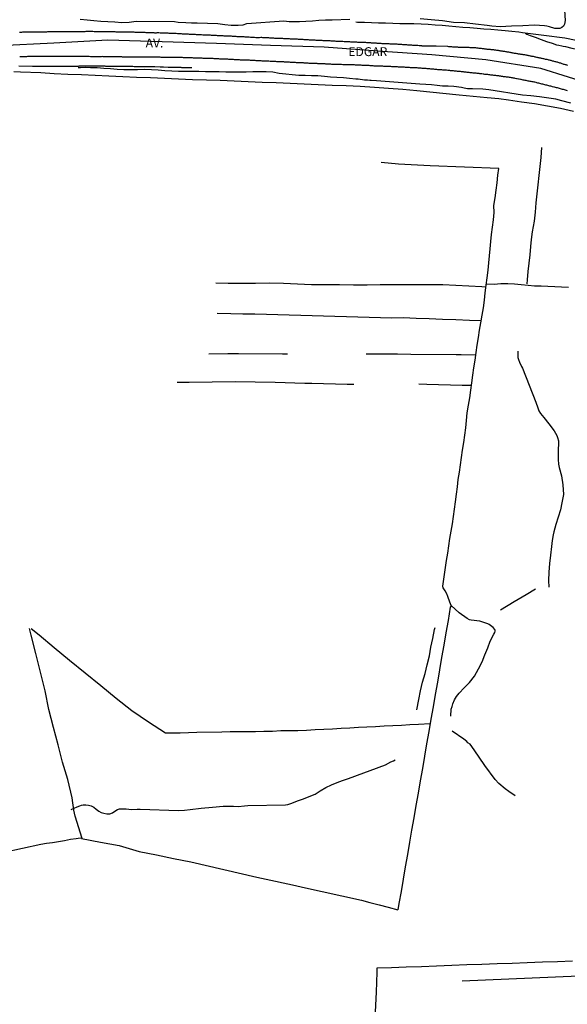
# Model space of a CAD drawing. Units: millimetres. Extents: x 183140 to 185552, y 1660425 to 1663200.
# Drawn here: x 184119 to 184273, y 1662304 to 1662581 of the extents above; entities that cross this region are included whole.
import ezdxf
from ezdxf.enums import TextEntityAlignment as Align

# ---------------------------------------------------------------- set-up
doc = ezdxf.new("R2010")
doc.units = ezdxf.units.MM
for name, color, linetype in [('V-EIXO_DE_LOGRADOURO', 3, 'Continuous'), ('V-LAGOA', 5, 'Continuous'), ('V-LOTE', 1, 'Continuous'), ('V-NOME_DOS_LOGRADOUROS', 7, 'Continuous'), ('V-QUADRA', 2, 'Continuous'), ('V-TESTADA', 5, 'Continuous'), ('V-VALETA', 6, 'Continuous')]:
    doc.layers.add(name, color=color, linetype=linetype)

msp = doc.modelspace()

# ---------------------------------------------------------------- linework, layer by layer
at = {"layer": 'V-EIXO_DE_LOGRADOURO'}
msp.add_lwpolyline([(184281.24, 1662561.95), (184265.65, 1662566.84), (184250.3, 1662569.28), (184235.07, 1662570.62), (184219.97, 1662571.72), (184204.87, 1662572.82), (184189.89, 1662573.31), (184174.66, 1662573.8), (184159.43, 1662574.29), (184144.2, 1662574.78), (184129.1, 1662573.92), (184113.75, 1662573.19)], dxfattribs=at)
at = {"layer": 'V-LAGOA'}
msp.add_lwpolyline([(184272.23, 1662584.69), (184272.47, 1662580.26), (184272.34, 1662579.23), (184272, 1662578.74), (184271.54, 1662578.29), (184271.05, 1662578.06), (184270.28, 1662578.06), (184269.57, 1662578.06), (184268.15, 1662578.49), (184267.38, 1662578.69), (184266.67, 1662578.77), (184266.67, 1662578.77), (184263.88, 1662578.94), (184260.66, 1662578.8), (184257.44, 1662578.66), (184254.28, 1662578.52), (184251.95, 1662578.69), (184250.6, 1662578.92), (184247.38, 1662579.23), (184244.3, 1662579.6), (184241.2, 1662579.74), (184238.12, 1662580.17), (184234.96, 1662580.46), (184231.8, 1662580.75)], dxfattribs=at)
at = {"layer": 'V-LOTE'}
for points in [[(184287.4, 1662572.27), (184272.44, 1662575.31), (184266.54, 1662576.11), (184260.53, 1662576.87), (184259.52, 1662577), (184257.59, 1662577.23), (184255.64, 1662577.41), (184253.66, 1662577.56), (184251.7, 1662577.73), (184249.74, 1662577.9), (184247.78, 1662578.07), (184245.8, 1662578.22), (184243.82, 1662578.34), (184241.87, 1662578.51), (184239.92, 1662578.68), (184237.97, 1662578.85), (184236.01, 1662578.97), (184234.05, 1662579.12), (184232.07, 1662579.23), (184230.09, 1662579.32), (184228.11, 1662579.38), (184226.1, 1662579.37), (184224.12, 1662579.45), (184222.14, 1662579.51), (184220.16, 1662579.57), (184218.18, 1662579.63), (184216.2, 1662579.68), (184214.22, 1662579.76), (184213.76, 1662579.79)], [(184117.81, 1662565.94), (184119.7, 1662565.88), (184125.38, 1662565.7), (184129.17, 1662565.46), (184132.96, 1662565.28), (184136.81, 1662565.1), (184140.66, 1662564.92), (184144.51, 1662564.74), (184148.39, 1662564.62), (184152.3, 1662564.44), (184156.21, 1662564.26), (184160.12, 1662564.08), (184164.03, 1662563.9), (184167.94, 1662563.72), (184171.85, 1662563.63), (184175.76, 1662563.51), (184179.67, 1662563.36), (184183.58, 1662563.18), (184187.49, 1662563), (184191.4, 1662562.88), (184195.34, 1662562.7), (184199.28, 1662562.52), (184203.22, 1662562.34), (184207.16, 1662562.16), (184211.1, 1662562.04), (184215.04, 1662561.86), (184219.01, 1662561.59), (184222.98, 1662561.32), (184226.95, 1662561.02), (184230.92, 1662560.66), (184242.77, 1662559.49), (184250.65, 1662558.71), (184253.93, 1662558.41), (184256.64, 1662558.05), (184260.28, 1662557.51), (184263.92, 1662556.97), (184267.56, 1662556.37), (184271.2, 1662555.68), (184274.81, 1662554.84)], [(184240.59, 1662416.25), (184240.27, 1662415.8), (184239.65, 1662412.03), (184239.05, 1662408.61), (184238.45, 1662405.14), (184237.85, 1662401.68), (184237.25, 1662398.22), (184236.65, 1662394.76), (184236.05, 1662391.3), (184235.45, 1662387.84), (184234.85, 1662384.38), (184234.25, 1662380.92), (184233.65, 1662377.46), (184233.05, 1662374), (184232.45, 1662370.54), (184231.85, 1662367.08), (184231.25, 1662363.62), (184230.63, 1662360.18), (184230.01, 1662356.74), (184229.42, 1662353.3), (184228.83, 1662349.86), (184228.24, 1662346.42), (184227.65, 1662342.98), (184227.06, 1662339.54), (184226.46, 1662336.1), (184225.86, 1662332.66)], [(184234.63, 1662383.11), (184231.39, 1662382.92), (184228.97, 1662382.79), (184226.57, 1662382.66), (184224.17, 1662382.53), (184221.75, 1662382.4), (184219.33, 1662382.27), (184216.91, 1662382.14), (184214.49, 1662382.01), (184212.07, 1662381.88), (184209.65, 1662381.75), (184207.23, 1662381.62), (184204.81, 1662381.49), (184202.39, 1662381.36), (184199.97, 1662381.23), (184197.55, 1662381.1), (184195.15, 1662381.1), (184192.75, 1662381.08), (184190.37, 1662380.97), (184187.99, 1662380.9), (184185.63, 1662380.88), (184183.27, 1662380.86), (184180.91, 1662380.84), (184178.55, 1662380.82), (184176.17, 1662380.77), (184169.14, 1662380.61), (184164.49, 1662380.5), (184160.42, 1662380.46), (184155.62, 1662383.52), (184150.9, 1662386.69), (184146.58, 1662390.23), (184142.22, 1662393.77), (184137.83, 1662397.31), (184133.44, 1662400.85), (184129.19, 1662404.39), (184124.94, 1662407.93), (184122.75, 1662409.69), (184122.71, 1662409.73)], [(184225.86, 1662332.66), (184225.56, 1662330.93)], [(184219.3, 1662302.31), (184219.6, 1662307.87), (184219.75, 1662313.43), (184219.81, 1662314.66), (184223.75, 1662314.78), (184227.93, 1662314.96), (184232.2, 1662315.08), (184236.44, 1662315.26), (184240.68, 1662315.44), (184244.92, 1662315.56), (184249.16, 1662315.71), (184253.4, 1662315.86), (184257.64, 1662316.01), (184261.88, 1662316.16), (184266.12, 1662316.31), (184270.36, 1662316.46), (184274.6, 1662316.61)]]:
    msp.add_lwpolyline(points, dxfattribs=at)
at = {"layer": 'V-QUADRA'}
for points in [[(184273.28, 1662567.71), (184273.02, 1662567.76), (184273.02, 1662567.76), (184272.81, 1662567.84), (184272.59, 1662567.89), (184272.34, 1662567.95), (184272.12, 1662567.99), (184271.91, 1662568.08), (184271.69, 1662568.14), (184271.48, 1662568.23), (184271.27, 1662568.29), (184271.05, 1662568.36), (184270.84, 1662568.4), (184270.58, 1662568.48), (184270.37, 1662568.57), (184270.16, 1662568.61), (184269.9, 1662568.7), (184269.69, 1662568.74), (184269.47, 1662568.81), (184269.22, 1662568.87), (184269, 1662568.93), (184268.79, 1662569), (184268.57, 1662569.04), (184268.36, 1662569.08), (184268.15, 1662569.13), (184267.93, 1662569.21), (184267.72, 1662569.25), (184267.46, 1662569.34), (184267.25, 1662569.38), (184267.04, 1662569.38), (184266.78, 1662569.45), (184266.57, 1662569.51), (184266.35, 1662569.55), (184266.1, 1662569.6), (184265.88, 1662569.64), (184265.67, 1662569.68), (184265.45, 1662569.77), (184265.24, 1662569.79), (184264.98, 1662569.85), (184264.77, 1662569.89), (184264.56, 1662569.94), (184264.3, 1662569.98), (184264.09, 1662570.02), (184263.87, 1662570.07), (184263.62, 1662570.15), (184263.4, 1662570.19), (184263.19, 1662570.22), (184262.97, 1662570.28), (184262.76, 1662570.32), (184262.55, 1662570.36), (184262.33, 1662570.41), (184262.12, 1662570.43), (184261.86, 1662570.49), (184261.65, 1662570.54), (184261.44, 1662570.56), (184261.18, 1662570.62), (184260.97, 1662570.64), (184260.75, 1662570.69), (184260.5, 1662570.75), (184260.28, 1662570.75), (184260.07, 1662570.79), (184259.85, 1662570.81), (184259.64, 1662570.83), (184259.43, 1662570.88), (184259.21, 1662570.92), (184259, 1662570.96), (184258.74, 1662571.01), (184258.53, 1662571.03), (184258.32, 1662571.07), (184258.06, 1662571.11), (184257.85, 1662571.16), (184257.63, 1662571.22), (184257.38, 1662571.26), (184257.16, 1662571.31), (184256.95, 1662571.35), (184256.73, 1662571.37), (184256.52, 1662571.39), (184256.26, 1662571.43), (184256.05, 1662571.5), (184255.84, 1662571.52), (184255.58, 1662571.56), (184255.37, 1662571.6), (184255.15, 1662571.63), (184254.9, 1662571.67), (184254.68, 1662571.69), (184254.47, 1662571.73), (184254.25, 1662571.78), (184254.04, 1662571.82), (184253.78, 1662571.84), (184253.57, 1662571.86), (184253.36, 1662571.9), (184253.1, 1662571.95), (184252.89, 1662571.97), (184252.67, 1662571.99), (184252.46, 1662572.03), (184252.25, 1662572.05), (184252.03, 1662572.03), (184251.78, 1662572.07), (184251.56, 1662572.12), (184251.35, 1662572.12), (184251.13, 1662572.16), (184250.92, 1662572.2), (184250.66, 1662572.2), (184250.66, 1662572.2), (184250.45, 1662572.25), (184250.24, 1662572.29), (184249.98, 1662572.29), (184249.77, 1662572.33), (184249.55, 1662572.35), (184249.3, 1662572.37), (184249.08, 1662572.42), (184248.83, 1662572.46), (184248.61, 1662572.46), (184248.4, 1662572.48), (184248.14, 1662572.5), (184247.93, 1662572.54), (184247.71, 1662572.54), (184247.46, 1662572.59), (184247.2, 1662572.61), (184246.95, 1662572.61), (184246.73, 1662572.61), (184246.52, 1662572.61), (184246.26, 1662572.63), (184246.05, 1662572.63), (184245.83, 1662572.65), (184245.62, 1662572.67), (184245.41, 1662572.67), (184245.19, 1662572.67), (184244.94, 1662572.7), (184244.68, 1662572.72), (184244.42, 1662572.72), (184244.21, 1662572.74), (184243.95, 1662572.76), (184243.74, 1662572.76), (184243.53, 1662572.74), (184243.27, 1662572.76), (184243.06, 1662572.76), (184242.84, 1662572.76), (184242.63, 1662572.76), (184242.41, 1662572.8), (184242.16, 1662572.8), (184241.9, 1662572.8), (184241.69, 1662572.8), (184241.43, 1662572.84), (184241.22, 1662572.84), (184241, 1662572.84), (184240.75, 1662572.89), (184240.53, 1662572.89), (184240.32, 1662572.89), (184240.11, 1662572.89), (184239.89, 1662572.91), (184239.64, 1662572.96), (184236.29, 1662573.1), (184232.43, 1662573.13), (184232.33, 1662573.14), (184232.07, 1662573.17), (184231.77, 1662573.19), (184231.51, 1662573.19), (184231.21, 1662573.23), (184230.92, 1662573.25), (184230.66, 1662573.27), (184230.36, 1662573.29), (184230.06, 1662573.31), (184229.8, 1662573.31), (184229.51, 1662573.36), (184229.21, 1662573.36), (184228.91, 1662573.4), (184228.61, 1662573.4), (184228.35, 1662573.4), (184228.09, 1662573.44), (184227.8, 1662573.44), (184227.54, 1662573.46), (184227.24, 1662573.49), (184226.98, 1662573.49), (184226.73, 1662573.53), (184226.47, 1662573.53), (184226.17, 1662573.55), (184225.91, 1662573.57), (184225.66, 1662573.57), (184225.36, 1662573.61), (184225.1, 1662573.61), (184224.85, 1662573.64), (184224.55, 1662573.64), (184224.25, 1662573.61), (184223.99, 1662573.61), (184223.73, 1662573.66), (184223.44, 1662573.66), (184223.14, 1662573.7), (184222.84, 1662573.7), (184222.58, 1662573.7), (184222.32, 1662573.74), (184222.07, 1662573.74), (184221.77, 1662573.74), (184221.47, 1662573.78), (184221.17, 1662573.78), (184220.91, 1662573.81), (184220.66, 1662573.83), (184220.36, 1662573.85), (184220.1, 1662573.87), (184219.8, 1662573.87), (184219.55, 1662573.89), (184219.29, 1662573.91), (184219.03, 1662573.91), (184218.78, 1662573.91), (184218.78, 1662573.91), (184218.48, 1662573.96), (184218.22, 1662573.96), (184217.96, 1662574), (184217.71, 1662574), (184217.45, 1662574.04), (184217.15, 1662574.04), (184216.85, 1662574.04), (184216.55, 1662574.08), (184216.3, 1662574.08), (184216, 1662574.1), (184215.74, 1662574.13), (184215.44, 1662574.15), (184215.14, 1662574.15), (184214.89, 1662574.13), (184214.63, 1662574.13), (184214.33, 1662574.15), (184214.07, 1662574.17), (184213.77, 1662574.17), (184213.48, 1662574.21), (184213.22, 1662574.21), (184212.92, 1662574.25), (184212.62, 1662574.25), (184212.36, 1662574.25), (184212.11, 1662574.28), (184211.85, 1662574.3), (184211.55, 1662574.3), (184211.3, 1662574.3), (184211, 1662574.34), (184210.74, 1662574.34), (184210.48, 1662574.34), (184210.18, 1662574.38), (184209.89, 1662574.38), (184209.59, 1662574.43), (184209.33, 1662574.43), (184209.07, 1662574.43), (184208.82, 1662574.43), (184208.52, 1662574.43), (184208.26, 1662574.43), (184208, 1662574.47), (184207.75, 1662574.47), (184207.45, 1662574.47), (184207.19, 1662574.51), (184206.89, 1662574.51), (184206.59, 1662574.55), (184206.34, 1662574.55), (184206.04, 1662574.57), (184205.93, 1662574.6), (184205.74, 1662574.6), (184205.44, 1662574.57), (184205.14, 1662574.6), (184204.84, 1662574.6), (184204.58, 1662574.62), (184204.33, 1662574.64), (184204.07, 1662574.64), (184203.77, 1662574.64), (184203.47, 1662574.68), (184203.22, 1662574.68), (184202.92, 1662574.7), (184202.66, 1662574.72), (184202.36, 1662574.75), (184202.11, 1662574.75), (184201.85, 1662574.77), (184201.59, 1662574.77), (184201.34, 1662574.77), (184201.04, 1662574.81), (184200.78, 1662574.81), (184200.48, 1662574.83), (184200.22, 1662574.85), (184199.93, 1662574.88), (184199.63, 1662574.9), (184199.33, 1662574.9), (184199.03, 1662574.94), (184198.73, 1662574.94), (184198.47, 1662574.94), (184198.22, 1662574.96), (184197.92, 1662574.98), (184197.66, 1662575), (184197.4, 1662575.02), (184197.15, 1662575.02), (184196.89, 1662575.07), (184196.59, 1662575.07), (184196.33, 1662575.07), (184196.04, 1662575.07), (184195.78, 1662575.07), (184195.48, 1662575.09), (184195.18, 1662575.11), (184194.88, 1662575.11), (184194.62, 1662575.11), (184194.37, 1662575.15), (184194.11, 1662575.15), (184193.86, 1662575.15), (184193.56, 1662575.18), (184193.3, 1662575.2), (184193, 1662575.2), (184192.7, 1662575.24), (184192.4, 1662575.24), (184192.15, 1662575.24), (184191.89, 1662575.28), (184191.59, 1662575.28), (184191.29, 1662575.28), (184191.29, 1662575.28), (184191.03, 1662575.28), (184190.74, 1662575.32), (184190.44, 1662575.32), (184190.18, 1662575.32), (184189.92, 1662575.37), (184189.67, 1662575.37), (184189.41, 1662575.41), (184189.11, 1662575.41), (184188.85, 1662575.41), (184188.56, 1662575.41), (184188.26, 1662575.45), (184187.96, 1662575.45), (184187.7, 1662575.45), (184187.4, 1662575.49), (184187.1, 1662575.49), (184186.8, 1662575.45), (184186.5, 1662575.45), (184186.25, 1662575.45), (184185.99, 1662575.45), (184185.69, 1662575.45), (184185.39, 1662575.49), (184185.09, 1662575.49), (184184.79, 1662575.54), (184184.49, 1662575.54), (184184.2, 1662575.56), (184183.9, 1662575.58), (184183.6, 1662575.58), (184183.3, 1662575.62), (184183, 1662575.62), (184182.74, 1662575.64), (184182.49, 1662575.67), (184182.23, 1662575.67), (184181.97, 1662575.71), (184181.67, 1662575.71), (184181.42, 1662575.71), (184181.12, 1662575.73), (184180.82, 1662575.75), (184180.52, 1662575.75), (184180.22, 1662575.79), (184179.96, 1662575.79), (184179.71, 1662575.81), (184179.41, 1662575.84), (184179.15, 1662575.84), (184178.89, 1662575.88), (184178.6, 1662575.88), (184178.34, 1662575.88), (184178.04, 1662575.88), (184177.74, 1662575.92), (184177.48, 1662575.92), (184177.18, 1662575.94), (184176.89, 1662575.92), (184176.59, 1662575.96), (184176.33, 1662575.96), (184176.07, 1662575.96), (184175.82, 1662575.96), (184175.52, 1662576.01), (184175.26, 1662576.01), (184175, 1662576.01), (184174.71, 1662576.05), (184174.41, 1662576.05), (184174.11, 1662576.09), (184173.85, 1662576.09), (184173.59, 1662576.09), (184173.29, 1662576.09), (184173, 1662576.14), (184172.74, 1662576.14), (184172.44, 1662576.16), (184172.14, 1662576.18), (184171.88, 1662576.18), (184171.63, 1662576.2), (184171.37, 1662576.22), (184171.07, 1662576.22), (184170.82, 1662576.22), (184170.52, 1662576.26), (184170.22, 1662576.26), (184169.92, 1662576.26), (184169.66, 1662576.26), (184169.36, 1662576.31), (184169.11, 1662576.31), (184168.81, 1662576.35), (184168.55, 1662576.35), (184168.25, 1662576.37), (184167.95, 1662576.39), (184167.7, 1662576.37), (184167.4, 1662576.39), (184167.14, 1662576.39), (184166.84, 1662576.41), (184166.54, 1662576.43), (184166.28, 1662576.43), (184166.03, 1662576.43), (184165.77, 1662576.48), (184165.47, 1662576.48), (184165.17, 1662576.48), (184164.87, 1662576.52), (184164.62, 1662576.52), (184164.32, 1662576.54), (184164.02, 1662576.56), (184163.72, 1662576.56), (184163.42, 1662576.61), (184163.12, 1662576.61), (184163.12, 1662576.61), (184162.87, 1662576.61), (184162.57, 1662576.61), (184162.27, 1662576.65), (184161.97, 1662576.65), (184161.71, 1662576.65), (184161.41, 1662576.67), (184161.11, 1662576.69), (184160.86, 1662576.69), (184160.56, 1662576.69), (184160.26, 1662576.73), (184159.96, 1662576.73), (184159.7, 1662576.73), (184159.45, 1662576.78), (184159.15, 1662576.78), (184158.85, 1662576.78), (184158.55, 1662576.8), (184158.48, 1662576.8), (184158.29, 1662576.82), (184157.99, 1662576.8), (184157.74, 1662576.78), (184157.44, 1662576.78), (184157.18, 1662576.8), (184156.92, 1662576.82), (184156.62, 1662576.82), (184156.37, 1662576.82), (184156.11, 1662576.82), (184155.81, 1662576.84), (184155.51, 1662576.86), (184155.26, 1662576.86), (184154.96, 1662576.86), (184154.7, 1662576.88), (184154.44, 1662576.9), (184154.15, 1662576.9), (184153.89, 1662576.9), (184153.63, 1662576.9), (184153.38, 1662576.93), (184153.08, 1662576.95), (184152.78, 1662576.95), (184152.48, 1662576.95), (184152.18, 1662576.95), (184151.88, 1662576.95), (184151.62, 1662576.97), (184151.37, 1662576.99), (184151.07, 1662576.99), (184150.81, 1662576.99), (184150.51, 1662576.99), (184150.26, 1662576.99), (184149.96, 1662577.01), (184149.66, 1662577.03), (184149.36, 1662577.03), (184149.06, 1662577.06), (184148.76, 1662577.06), (184148.46, 1662577.06), (184148.16, 1662577.04), (184147.86, 1662577.03), (184147.56, 1662577.03), (184147.31, 1662577.03), (184147.05, 1662577.06), (184146.79, 1662577.06), (184146.54, 1662577.06), (184146.24, 1662577.08), (184145.94, 1662577.08), (184145.64, 1662577.08), (184145.34, 1662577.08), (184145.08, 1662577.08), (184144.78, 1662577.1), (184144.53, 1662577.1), (184144.27, 1662577.1), (184144.01, 1662577.12), (184143.72, 1662577.12), (184143.42, 1662577.12), (184143.12, 1662577.12), (184142.82, 1662577.12), (184142.52, 1662577.12), (184142.22, 1662577.12), (184141.96, 1662577.12), (184141.66, 1662577.12), (184141.41, 1662577.14), (184141.15, 1662577.12), (184140.85, 1662577.14), (184140.59, 1662577.14), (184140.34, 1662577.14), (184140.04, 1662577.16), (184139.74, 1662577.16), (184139.44, 1662577.16), (184139.14, 1662577.16), (184138.88, 1662577.16), (184138.59, 1662577.16), (184138.33, 1662577.16), (184138.03, 1662577.16), (184137.77, 1662577.14), (184137.47, 1662577.12), (184137.18, 1662577.12), (184136.88, 1662577.12), (184136.58, 1662577.12), (184136.28, 1662577.12), (184135.98, 1662577.12), (184135.68, 1662577.12), (184135.38, 1662577.12), (184135.08, 1662577.12), (184135.08, 1662577.12), (184134.78, 1662577.12), (184134.52, 1662577.12), (184134.23, 1662577.12), (184133.97, 1662577.12), (184133.67, 1662577.12), (184133.41, 1662577.12), (184133.11, 1662577.12), (184132.82, 1662577.12), (184132.52, 1662577.12), (184132.22, 1662577.12), (184131.92, 1662577.1), (184131.62, 1662577.12), (184131.32, 1662577.12), (184131.02, 1662577.12), (184130.72, 1662577.08), (184130.42, 1662577.12), (184130.16, 1662577.12), (184129.87, 1662577.1), (184129.61, 1662577.1), (184129.31, 1662577.1), (184129.05, 1662577.08), (184128.75, 1662577.08), (184128.46, 1662577.08), (184128.16, 1662577.08), (184127.86, 1662577.08), (184127.56, 1662577.08), (184127.26, 1662577.08), (184126.96, 1662577.06), (184126.66, 1662577.03), (184126.36, 1662577.03), (184126.06, 1662577.03), (184125.76, 1662577.03), (184125.46, 1662577.03), (184125.21, 1662577.01), (184124.91, 1662577.01), (184124.65, 1662577.01), (184124.39, 1662576.99), (184124.1, 1662577.01), (184123.8, 1662577.01), (184123.5, 1662577.01), (184123.2, 1662576.99), (184122.9, 1662576.99), (184122.6, 1662576.99), (184122.3, 1662576.99), (184122, 1662576.99), (184121.7, 1662576.99), (184121.4, 1662576.99), (184121.1, 1662576.99), (184120.85, 1662576.97), (184120.55, 1662576.97), (184120.29, 1662576.97), (184119.99, 1662576.95), (184119.73, 1662576.95), (184119.44, 1662576.95)], [(184273.15, 1662560.55), (184272.85, 1662560.66), (184272.59, 1662560.73), (184272.29, 1662560.81), (184272.04, 1662560.9), (184271.78, 1662560.98), (184271.48, 1662561.07), (184271.22, 1662561.13), (184270.93, 1662561.22), (184270.67, 1662561.28), (184270.37, 1662561.37), (184270.11, 1662561.45), (184269.81, 1662561.52), (184269.56, 1662561.56), (184269.3, 1662561.62), (184269, 1662561.71), (184268.75, 1662561.77), (184268.45, 1662561.86), (184268.19, 1662561.92), (184267.89, 1662562.01), (184267.63, 1662562.07), (184267.33, 1662562.14), (184267.08, 1662562.2), (184266.82, 1662562.26), (184266.52, 1662562.35), (184266.27, 1662562.41), (184265.97, 1662562.48), (184265.71, 1662562.56), (184265.41, 1662562.61), (184265.15, 1662562.69), (184264.86, 1662562.76), (184264.6, 1662562.82), (184264.34, 1662562.86), (184264.04, 1662562.95), (184263.79, 1662562.99), (184263.49, 1662563.08), (184263.23, 1662563.12), (184262.93, 1662563.18), (184262.68, 1662563.2), (184262.42, 1662563.25), (184262.12, 1662563.31), (184261.86, 1662563.38), (184261.86, 1662563.38), (184261.56, 1662563.44), (184261.31, 1662563.48), (184261.01, 1662563.55), (184260.75, 1662563.59), (184260.45, 1662563.65), (184260.2, 1662563.72), (184259.94, 1662563.76), (184259.64, 1662563.82), (184259.38, 1662563.87), (184259.08, 1662563.93), (184258.83, 1662563.97), (184258.53, 1662564.04), (184258.27, 1662564.08), (184257.97, 1662564.14), (184257.72, 1662564.17), (184257.46, 1662564.21), (184257.16, 1662564.27), (184256.9, 1662564.32), (184256.61, 1662564.36), (184256.35, 1662564.4), (184256.05, 1662564.44), (184255.79, 1662564.49), (184255.49, 1662564.51), (184255.24, 1662564.53), (184254.98, 1662564.57), (184254.68, 1662564.62), (184254.43, 1662564.66), (184254.13, 1662564.7), (184253.87, 1662564.74), (184253.57, 1662564.79), (184253.31, 1662564.81), (184253.02, 1662564.85), (184252.76, 1662564.87), (184252.5, 1662564.91), (184252.2, 1662564.94), (184251.95, 1662564.96), (184251.65, 1662565), (184251.39, 1662565.02), (184251.09, 1662565.06), (184250.84, 1662565.11), (184250.58, 1662565.13), (184250.28, 1662565.17), (184250.02, 1662565.19), (184249.72, 1662565.24), (184249.47, 1662565.28), (184249.17, 1662565.3), (184248.91, 1662565.34), (184248.61, 1662565.36), (184248.36, 1662565.41), (184248.1, 1662565.43), (184247.8, 1662565.47), (184247.54, 1662565.49), (184247.24, 1662565.49), (184246.99, 1662565.51), (184246.69, 1662565.56), (184246.43, 1662565.58), (184246.13, 1662565.62), (184245.88, 1662565.64), (184245.62, 1662565.66), (184245.32, 1662565.71), (184245.06, 1662565.75), (184244.77, 1662565.77), (184244.51, 1662565.79), (184244.21, 1662565.81), (184243.95, 1662565.85), (184243.65, 1662565.88), (184243.4, 1662565.9), (184243.14, 1662565.94), (184242.84, 1662565.96), (184242.59, 1662565.98), (184242.29, 1662566), (184242.03, 1662566.05), (184241.73, 1662566.07), (184241.47, 1662566.09), (184241.17, 1662566.13), (184240.92, 1662566.15), (184240.66, 1662566.18), (184240.36, 1662566.22), (184240.11, 1662566.24), (184239.81, 1662566.26), (184239.55, 1662566.28), (184239.25, 1662566.32), (184238.99, 1662566.32), (184238.7, 1662566.35), (184238.44, 1662566.35), (184238.18, 1662566.37), (184237.88, 1662566.41), (184237.63, 1662566.43), (184237.33, 1662566.45), (184237.07, 1662566.47), (184236.77, 1662566.5), (184236.52, 1662566.52), (184236.26, 1662566.56), (184235.96, 1662566.58), (184235.7, 1662566.6), (184235.4, 1662566.62), (184235.15, 1662566.65), (184234.85, 1662566.67), (184234.59, 1662566.69), (184234.29, 1662566.71), (184234.29, 1662566.71), (184234.04, 1662566.73), (184233.78, 1662566.75), (184233.48, 1662566.8), (184233.22, 1662566.8), (184232.92, 1662566.82), (184232.67, 1662566.84), (184232.37, 1662566.86), (184232.11, 1662566.88), (184231.81, 1662566.9), (184231.56, 1662566.92), (184231.3, 1662566.95), (184231, 1662566.97), (184230.74, 1662566.99), (184230.45, 1662567.01), (184230.19, 1662567.03), (184229.89, 1662567.03), (184229.63, 1662567.01), (184229.33, 1662567.03), (184229.08, 1662567.05), (184228.82, 1662567.07), (184228.52, 1662567.09), (184228.27, 1662567.09), (184227.97, 1662567.12), (184227.71, 1662567.14), (184227.41, 1662567.16), (184227.15, 1662567.16), (184226.85, 1662567.18), (184226.6, 1662567.2), (184226.34, 1662567.22), (184226.04, 1662567.22), (184225.79, 1662567.24), (184225.49, 1662567.27), (184225.23, 1662567.27), (184224.93, 1662567.29), (184224.67, 1662567.29), (184224.38, 1662567.31), (184224.12, 1662567.31), (184223.86, 1662567.33), (184223.56, 1662567.35), (184223.31, 1662567.35), (184223.01, 1662567.35), (184222.75, 1662567.35), (184222.45, 1662567.37), (184222.2, 1662567.39), (184221.94, 1662567.42), (184221.64, 1662567.42), (184221.38, 1662567.44), (184221.08, 1662567.46), (184220.83, 1662567.48), (184220.53, 1662567.46), (184220.27, 1662567.46), (184219.97, 1662567.48), (184219.72, 1662567.5), (184219.46, 1662567.52), (184219.16, 1662567.52), (184218.9, 1662567.52), (184218.61, 1662567.56), (184218.35, 1662567.56), (184218.05, 1662567.59), (184217.79, 1662567.61), (184217.49, 1662567.63), (184217.24, 1662567.63), (184216.98, 1662567.65), (184216.68, 1662567.65), (184216.43, 1662567.69), (184216.13, 1662567.69), (184215.87, 1662567.69), (184215.57, 1662567.71), (184215.31, 1662567.74), (184215.01, 1662567.74), (184214.76, 1662567.76), (184214.5, 1662567.76), (184214.2, 1662567.78), (184213.95, 1662567.78), (184213.65, 1662567.8), (184213.39, 1662567.82), (184213.09, 1662567.82), (184212.83, 1662567.82), (184212.54, 1662567.84), (184212.28, 1662567.86), (184212.02, 1662567.86), (184211.72, 1662567.89), (184211.47, 1662567.89), (184211.17, 1662567.89), (184210.91, 1662567.89), (184210.61, 1662567.86), (184210.36, 1662567.86), (184210.1, 1662567.89), (184209.8, 1662567.91), (184209.54, 1662567.91), (184209.24, 1662567.91), (184208.99, 1662567.91), (184208.69, 1662567.95), (184208.43, 1662567.95), (184208.13, 1662567.95), (184207.88, 1662567.97), (184207.62, 1662567.97), (184207.32, 1662567.99), (184207.06, 1662567.99), (184206.76, 1662568.03), (184206.76, 1662568.03), (184206.51, 1662568.03), (184206.21, 1662568.03), (184205.95, 1662568.06), (184205.65, 1662568.08), (184205.4, 1662568.08), (184205.14, 1662568.1), (184204.84, 1662568.12), (184204.58, 1662568.12), (184204.29, 1662568.12), (184204.03, 1662568.16), (184203.73, 1662568.16), (184203.47, 1662568.16), (184203.17, 1662568.18), (184202.92, 1662568.21), (184202.66, 1662568.21), (184202.36, 1662568.23), (184202.11, 1662568.23), (184201.81, 1662568.25), (184201.55, 1662568.27), (184201.25, 1662568.27), (184200.99, 1662568.25), (184200.69, 1662568.27), (184200.44, 1662568.29), (184200.18, 1662568.31), (184199.88, 1662568.31), (184199.63, 1662568.33), (184199.33, 1662568.33), (184199.07, 1662568.38), (184198.77, 1662568.38), (184198.51, 1662568.4), (184198.22, 1662568.42), (184197.96, 1662568.42), (184197.7, 1662568.44), (184197.4, 1662568.46), (184197.15, 1662568.46), (184196.85, 1662568.48), (184196.59, 1662568.5), (184196.29, 1662568.5), (184196.04, 1662568.53), (184195.78, 1662568.55), (184195.48, 1662568.55), (184195.22, 1662568.59), (184194.92, 1662568.59), (184194.67, 1662568.61), (184194.37, 1662568.63), (184194.11, 1662568.63), (184193.81, 1662568.65), (184193.56, 1662568.68), (184193.3, 1662568.68), (184193, 1662568.7), (184192.74, 1662568.72), (184192.44, 1662568.72), (184192.19, 1662568.74), (184191.89, 1662568.74), (184191.63, 1662568.74), (184191.33, 1662568.76), (184191.08, 1662568.76), (184190.82, 1662568.76), (184190.52, 1662568.8), (184190.26, 1662568.8), (184189.97, 1662568.83), (184189.71, 1662568.83), (184189.41, 1662568.85), (184189.15, 1662568.85), (184188.85, 1662568.87), (184188.6, 1662568.89), (184188.34, 1662568.89), (184188.04, 1662568.93), (184187.79, 1662568.93), (184187.49, 1662568.93), (184187.23, 1662568.95), (184186.93, 1662568.98), (184186.67, 1662569), (184186.38, 1662569), (184186.12, 1662569.02), (184185.86, 1662569.02), (184185.56, 1662569.06), (184185.31, 1662569.06), (184185.01, 1662569.06), (184184.75, 1662569.08), (184184.45, 1662569.1), (184184.2, 1662569.1), (184183.94, 1662569.13), (184183.64, 1662569.15), (184183.38, 1662569.15), (184183.08, 1662569.19), (184182.83, 1662569.19), (184182.53, 1662569.21), (184182.27, 1662569.19), (184181.97, 1662569.19), (184181.72, 1662569.21), (184181.46, 1662569.21), (184181.16, 1662569.23), (184180.9, 1662569.25), (184180.6, 1662569.27), (184180.35, 1662569.27), (184180.05, 1662569.27), (184179.79, 1662569.3), (184179.49, 1662569.32), (184179.24, 1662569.32), (184179.24, 1662569.32), (184178.98, 1662569.34), (184178.68, 1662569.36), (184178.42, 1662569.36), (184178.13, 1662569.38), (184177.87, 1662569.4), (184177.57, 1662569.4), (184177.31, 1662569.42), (184177.01, 1662569.42), (184176.76, 1662569.45), (184176.5, 1662569.47), (184176.2, 1662569.47), (184175.95, 1662569.49), (184175.65, 1662569.49), (184175.39, 1662569.51), (184175.09, 1662569.53), (184174.83, 1662569.53), (184174.53, 1662569.55), (184174.28, 1662569.55), (184174.02, 1662569.57), (184173.72, 1662569.6), (184173.47, 1662569.6), (184173.17, 1662569.62), (184172.91, 1662569.62), (184172.61, 1662569.62), (184172.35, 1662569.6), (184172.06, 1662569.62), (184171.8, 1662569.62), (184171.54, 1662569.64), (184171.24, 1662569.66), (184170.99, 1662569.66), (184170.69, 1662569.68), (184170.43, 1662569.68), (184170.13, 1662569.7), (184169.88, 1662569.7), (184169.62, 1662569.72), (184169.32, 1662569.72), (184169.06, 1662569.74), (184168.76, 1662569.74), (184168.51, 1662569.77), (184168.21, 1662569.77), (184167.95, 1662569.79), (184167.65, 1662569.79), (184167.4, 1662569.81), (184167.14, 1662569.81), (184166.84, 1662569.81), (184166.58, 1662569.83), (184166.28, 1662569.83), (184166.03, 1662569.85), (184165.73, 1662569.85), (184165.47, 1662569.85), (184165.17, 1662569.87), (184164.92, 1662569.87), (184164.66, 1662569.87), (184164.36, 1662569.89), (184164.1, 1662569.89), (184163.81, 1662569.89), (184163.55, 1662569.92), (184163.25, 1662569.92), (184162.99, 1662569.89), (184162.69, 1662569.89), (184162.44, 1662569.89), (184162.18, 1662569.89), (184161.88, 1662569.89), (184161.63, 1662569.89), (184161.33, 1662569.92), (184161.07, 1662569.92), (184160.77, 1662569.92), (184160.51, 1662569.94), (184160.21, 1662569.94), (184159.96, 1662569.94), (184159.7, 1662569.94), (184159.4, 1662569.94), (184159.15, 1662569.94), (184158.85, 1662569.96), (184158.59, 1662569.96), (184158.29, 1662569.96), (184158.03, 1662569.96), (184157.74, 1662569.96), (184157.48, 1662569.96), (184157.22, 1662569.96), (184156.92, 1662569.98), (184156.67, 1662569.98), (184156.37, 1662569.98), (184156.11, 1662569.98), (184155.81, 1662569.98), (184155.56, 1662569.98), (184155.3, 1662569.98), (184155, 1662569.98), (184154.74, 1662569.98), (184154.44, 1662569.98), (184154.19, 1662569.98), (184153.89, 1662569.98), (184153.63, 1662569.98), (184153.33, 1662569.98), (184153.08, 1662570), (184152.82, 1662570.02), (184152.52, 1662570), (184152.26, 1662569.98), (184151.97, 1662569.98), (184151.71, 1662569.98), (184151.71, 1662569.98), (184151.41, 1662569.98), (184151.15, 1662570), (184150.85, 1662570.02), (184150.6, 1662570.02), (184150.34, 1662570.02), (184150.04, 1662570.02), (184149.79, 1662570.02), (184149.49, 1662570.02), (184149.23, 1662570.02), (184148.93, 1662570.02), (184148.67, 1662570.04), (184148.37, 1662570.04), (184148.12, 1662570.07), (184147.86, 1662570.07), (184147.56, 1662570.07), (184147.31, 1662570.07), (184147.01, 1662570.07), (184146.75, 1662570.07), (184146.45, 1662570.07), (184146.19, 1662570.07), (184145.9, 1662570.09), (184145.64, 1662570.09), (184145.38, 1662570.11), (184145.08, 1662570.11), (184144.83, 1662570.11), (184144.53, 1662570.11), (184144.27, 1662570.11), (184143.97, 1662570.11), (184143.72, 1662570.11), (184143.46, 1662570.13), (184143.16, 1662570.13), (184142.9, 1662570.13), (184142.6, 1662570.15), (184142.35, 1662570.13), (184142.05, 1662570.11), (184141.79, 1662570.11), (184141.49, 1662570.11), (184141.24, 1662570.11), (184140.98, 1662570.11), (184140.68, 1662570.11), (184140.42, 1662570.11), (184140.12, 1662570.13), (184139.87, 1662570.13), (184139.57, 1662570.13), (184139.31, 1662570.13), (184139.01, 1662570.15), (184138.76, 1662570.15), (184138.5, 1662570.15), (184138.2, 1662570.15), (184137.94, 1662570.15), (184137.65, 1662570.15), (184137.39, 1662570.15), (184137.09, 1662570.15), (184136.83, 1662570.15), (184136.53, 1662570.17), (184136.28, 1662570.17), (184136.02, 1662570.17), (184135.72, 1662570.17), (184135.47, 1662570.19), (184135.17, 1662570.19), (184134.91, 1662570.19), (184134.61, 1662570.19), (184134.35, 1662570.19), (184134.05, 1662570.19), (184133.8, 1662570.19), (184133.54, 1662570.19), (184133.24, 1662570.21), (184132.99, 1662570.19), (184132.69, 1662570.21), (184132.43, 1662570.21), (184132.13, 1662570.21), (184131.87, 1662570.19), (184131.58, 1662570.19), (184131.32, 1662570.19), (184131.06, 1662570.19), (184130.76, 1662570.19), (184130.51, 1662570.19), (184130.21, 1662570.19), (184129.95, 1662570.19), (184129.65, 1662570.19), (184129.4, 1662570.19), (184129.14, 1662570.19), (184128.84, 1662570.19), (184128.58, 1662570.19), (184128.28, 1662570.19), (184128.03, 1662570.19), (184127.73, 1662570.19), (184127.47, 1662570.19), (184127.17, 1662570.19), (184126.92, 1662570.19), (184126.66, 1662570.19), (184126.36, 1662570.19), (184126.1, 1662570.19), (184125.8, 1662570.19), (184125.55, 1662570.19), (184125.25, 1662570.19), (184124.99, 1662570.19), (184124.69, 1662570.19), (184124.44, 1662570.19), (184124.18, 1662570.17), (184124.18, 1662570.17), (184123.88, 1662570.17), (184123.62, 1662570.17), (184123.33, 1662570.17), (184123.07, 1662570.17), (184122.77, 1662570.17), (184122.51, 1662570.15), (184122.21, 1662570.15), (184121.96, 1662570.15), (184121.7, 1662570.15), (184121.4, 1662570.13), (184121.15, 1662570.11), (184120.85, 1662570.09), (184120.59, 1662570.09), (184120.29, 1662570.07), (184120.03, 1662570.07), (184119.73, 1662570.07), (184119.48, 1662570.07)]]:
    msp.add_lwpolyline(points, dxfattribs=at)
at = {"layer": 'V-TESTADA'}
for points in [[(184287.4, 1662572.27), (184272.44, 1662575.31), (184266.54, 1662576.11), (184260.53, 1662576.87), (184259.52, 1662577), (184257.59, 1662577.23), (184255.64, 1662577.41), (184253.66, 1662577.56), (184251.7, 1662577.73), (184249.74, 1662577.9), (184247.78, 1662578.07), (184245.8, 1662578.22), (184243.82, 1662578.34), (184241.87, 1662578.51), (184239.92, 1662578.68), (184237.97, 1662578.85), (184236.01, 1662578.97), (184234.05, 1662579.12), (184232.07, 1662579.23), (184230.09, 1662579.32), (184228.11, 1662579.38), (184226.1, 1662579.37), (184224.12, 1662579.45), (184222.14, 1662579.51), (184220.16, 1662579.57), (184218.18, 1662579.63), (184216.2, 1662579.68), (184214.22, 1662579.76), (184213.76, 1662579.79)], [(184117.81, 1662565.94), (184119.7, 1662565.88), (184125.38, 1662565.7), (184129.17, 1662565.46), (184132.96, 1662565.28), (184136.81, 1662565.1), (184140.66, 1662564.92), (184144.51, 1662564.74), (184148.39, 1662564.62), (184152.3, 1662564.44), (184156.21, 1662564.26), (184160.12, 1662564.08), (184164.03, 1662563.9), (184167.94, 1662563.72), (184171.85, 1662563.63), (184175.76, 1662563.51), (184179.67, 1662563.36), (184183.58, 1662563.18), (184187.49, 1662563), (184191.4, 1662562.88), (184195.34, 1662562.7), (184199.28, 1662562.52), (184203.22, 1662562.34), (184207.16, 1662562.16), (184211.1, 1662562.04), (184215.04, 1662561.86), (184219.01, 1662561.59), (184222.98, 1662561.32), (184226.95, 1662561.02), (184230.92, 1662560.66), (184242.77, 1662559.49), (184250.65, 1662558.71), (184253.93, 1662558.41), (184256.64, 1662558.05), (184260.28, 1662557.51), (184263.92, 1662556.97), (184267.56, 1662556.37), (184271.2, 1662555.68), (184274.81, 1662554.84)]]:
    msp.add_lwpolyline(points, dxfattribs=at)
at = {"layer": 'V-VALETA'}
for points in [[(184136.48, 1662580.65), (184138.39, 1662580.43), (184140.32, 1662580.26), (184142.26, 1662580.1), (184144.2, 1662580), (184146.16, 1662579.87), (184148.12, 1662579.74), (184150.15, 1662579.78), (184150.89, 1662579.92), (184152.15, 1662580.1), (184162.93, 1662580.04), (184163.91, 1662579.84), (184166.06, 1662579.77), (184167.66, 1662579.65), (184169.27, 1662579.61), (184175.11, 1662579.4), (184177.06, 1662579.21), (184178.83, 1662578.96), (184180.81, 1662578.99), (184182.14, 1662579.11), (184183.19, 1662579.43), (184193.59, 1662580.15), (184195.07, 1662580), (184196.16, 1662579.99), (184197.97, 1662580.03), (184199.78, 1662580.13), (184201.61, 1662580.23), (184203.45, 1662580.4), (184205.28, 1662580.49), (184207.11, 1662580.5), (184212.1, 1662580.67)], [(184261.35, 1662576.72), (184261.76, 1662576.42), (184262.66, 1662576.11), (184264.05, 1662575.62), (184265.8, 1662574.94), (184267.29, 1662574.4), (184268.89, 1662573.89), (184270.09, 1662573.51), (184270.77, 1662573.34), (184271.58, 1662573.14), (184271.91, 1662573.12), (184272.59, 1662572.98), (184274.41, 1662572.56), (184276.23, 1662572.14), (184277.99, 1662571.71), (184279.16, 1662571.45), (184279.75, 1662571.33), (184281.44, 1662571), (184283.06, 1662570.77), (184293.8, 1662568.17), (184296.21, 1662567.41), (184297.78, 1662566.85), (184299.4, 1662566.39)], [(184119.28, 1662567.58), (184123.05, 1662567.52), (184126.82, 1662567.49), (184130.59, 1662567.52), (184132.36, 1662567.5), (184132.56, 1662567.5), (184132.73, 1662567.5), (184132.9, 1662567.5), (184133.07, 1662567.52), (184133.24, 1662567.52), (184133.46, 1662567.52), (184133.63, 1662567.5), (184133.84, 1662567.5), (184134.01, 1662567.5), (184134.18, 1662567.5), (184134.35, 1662567.5), (184134.52, 1662567.5), (184134.74, 1662567.5), (184134.91, 1662567.5), (184135.08, 1662567.5), (184135.29, 1662567.5), (184135.47, 1662567.5), (184135.64, 1662567.5), (184135.85, 1662567.5), (184136.02, 1662567.52), (184136.19, 1662567.55), (184136.36, 1662567.57), (184136.58, 1662567.57), (184136.75, 1662567.57), (184136.92, 1662567.57), (184137.07, 1662567.57), (184140.96, 1662567.54), (184141.19, 1662567.54), (184141.45, 1662567.54), (184141.66, 1662567.54), (184141.88, 1662567.54), (184142.13, 1662567.54), (184142.35, 1662567.54), (184142.6, 1662567.54), (184142.86, 1662567.54), (184143.07, 1662567.54), (184143.33, 1662567.54), (184143.54, 1662567.5), (184143.8, 1662567.52), (184144.06, 1662567.5), (184144.31, 1662567.5), (184144.57, 1662567.5), (184144.78, 1662567.5), (184145, 1662567.5), (184145.25, 1662567.5), (184145.47, 1662567.5), (184145.72, 1662567.5), (184145.98, 1662567.5), (184146.19, 1662567.5), (184146.45, 1662567.48), (184146.66, 1662567.5), (184146.88, 1662567.52), (184147.13, 1662567.5), (184147.35, 1662567.5), (184147.45, 1662567.48), (184148.72, 1662567.5), (184149.06, 1662567.48), (184149.31, 1662567.48), (184149.57, 1662567.46), (184149.79, 1662567.46), (184150, 1662567.48), (184150.19, 1662567.48), (184151.24, 1662567.46), (184151.58, 1662567.42), (184151.84, 1662567.42), (184152.05, 1662567.42), (184152.26, 1662567.42), (184152.48, 1662567.42), (184152.73, 1662567.42), (184152.95, 1662567.42), (184153.2, 1662567.42), (184153.46, 1662567.42), (184153.67, 1662567.42), (184153.93, 1662567.42), (184154.15, 1662567.42), (184154.4, 1662567.42), (184154.4, 1662567.42), (184154.66, 1662567.4), (184154.91, 1662567.4), (184155.13, 1662567.37), (184155.34, 1662567.37), (184155.56, 1662567.37), (184155.81, 1662567.37), (184156.03, 1662567.35), (184156.24, 1662567.35), (184156.45, 1662567.35), (184156.67, 1662567.35), (184156.92, 1662567.35), (184157.18, 1662567.37), (184157.41, 1662567.36), (184158.93, 1662567.33), (184159.27, 1662567.31), (184159.49, 1662567.31), (184159.7, 1662567.31), (184159.85, 1662567.31), (184161.16, 1662567.24), (184161.5, 1662567.24), (184161.71, 1662567.24), (184161.97, 1662567.24), (184162.18, 1662567.24), (184162.39, 1662567.22), (184162.61, 1662567.2), (184162.82, 1662567.2), (184163.04, 1662567.2), (184163.29, 1662567.2), (184163.51, 1662567.16), (184163.72, 1662567.16), (184163.93, 1662567.16), (184164.15, 1662567.16), (184164.4, 1662567.16), (184164.66, 1662567.16), (184164.87, 1662567.14), (184165.09, 1662567.12), (184165.3, 1662567.12), (184165.52, 1662567.12), (184165.77, 1662567.12), (184165.99, 1662567.09), (184166.2, 1662567.09), (184166.41, 1662567.07), (184166.63, 1662567.07), (184166.84, 1662567.1), (184167.1, 1662567.12), (184167.31, 1662567.12), (184167.57, 1662567.09), (184167.74, 1662567.07)], [(184274.09, 1662557.09), (184271.59, 1662557.76), (184269.86, 1662558.26), (184267.92, 1662558.54), (184265.31, 1662558.87), (184262.86, 1662559.19), (184260.56, 1662559.38), (184251.08, 1662560.87), (184249.45, 1662561), (184246.48, 1662561.14), (184245.11, 1662561.17), (184244.19, 1662561.31), (184243.46, 1662561.46), (184241.29, 1662561.75), (184239.72, 1662561.84), (184238.09, 1662561.85), (184236.57, 1662562.09), (184235.02, 1662562.25), (184233.45, 1662562.34), (184231.75, 1662562.41), (184219.56, 1662563.36), (184218.1, 1662563.43), (184217.72, 1662563.47), (184217.04, 1662563.54), (184216.25, 1662563.53), (184214.42, 1662563.81), (184213.81, 1662563.84), (184212.05, 1662564.06), (184210.29, 1662564.25), (184208.5, 1662564.34), (184206.71, 1662564.43), (184204.95, 1662564.62), (184203.17, 1662564.81), (184201.34, 1662564.81), (184199.56, 1662564.82), (184197.77, 1662564.89), (184195.95, 1662565.06), (184194.13, 1662565.23), (184192.31, 1662565.4), (184190.51, 1662565.76), (184188.65, 1662565.86), (184186.79, 1662565.85), (184184.93, 1662565.86), (184183.04, 1662565.82), (184181.14, 1662565.78), (184179.24, 1662565.79), (184177.34, 1662565.82), (184175.44, 1662565.85), (184173.54, 1662565.88), (184171.64, 1662565.91), (184169.74, 1662565.94), (184167.84, 1662565.97), (184165.94, 1662566), (184164.04, 1662566.03), (184162.14, 1662566.06), (184160.24, 1662566.2), (184158.34, 1662566.34), (184156.42, 1662566.43), (184154.5, 1662566.52), (184152.57, 1662566.48), (184150.64, 1662566.44), (184148.71, 1662566.44), (184146.81, 1662566.58), (184144.93, 1662566.75), (184143.05, 1662566.84), (184141.19, 1662566.98), (184139.31, 1662567.05), (184137.82, 1662567.15), (184136.5, 1662567.01), (184135.86, 1662567.04)], [(184265.89, 1662544.68), (184265.66, 1662541.92), (184265.37, 1662539.36), (184265.15, 1662536.8), (184264.83, 1662534.24), (184264.57, 1662531.68), (184264.31, 1662529.12), (184264.05, 1662526.56), (184263.79, 1662524), (184263.25, 1662521.01)], [(184240.4, 1662385.19), (184240.56, 1662387.18), (184240.78, 1662387.98), (184240.98, 1662388.65), (184241.42, 1662389.78), (184241.98, 1662390.78), (184242.81, 1662391.66), (184244.22, 1662393.13), (184245.71, 1662394.7), (184247.05, 1662396.4), (184248.24, 1662398.5), (184249.2, 1662400.47), (184249.94, 1662402.43), (184250.8, 1662404.39), (184251.44, 1662406.3), (184252.48, 1662408.26), (184252.78, 1662408.72), (184252.87, 1662409.04), (184252.87, 1662409.23), (184252.75, 1662409.5), (184252.29, 1662410.13), (184251.23, 1662410.96), (184250.86, 1662411.16), (184248.57, 1662411.84), (184246.11, 1662412.18), (184245.68, 1662412.27), (184245.02, 1662412.61), (184242.8, 1662414.21), (184240.57, 1662416.27), (184240.12, 1662417.15), (184239.61, 1662418.77), (184239.33, 1662419.51), (184238.81, 1662420.39), (184238.3, 1662421.26), (184238.22, 1662421.69), (184238.34, 1662422.97), (184238.64, 1662424.94), (184238.94, 1662426.95), (184239.25, 1662428.92), (184239.64, 1662430.93), (184239.85, 1662432.99), (184240.18, 1662435.05), (184240.51, 1662437.11), (184240.91, 1662439.15), (184241.15, 1662441.22), (184241.42, 1662443.29), (184241.72, 1662445.36), (184242.02, 1662447.43), (184242.32, 1662449.5), (184242.53, 1662451.56), (184242.83, 1662453.63), (184243.12, 1662455.7), (184243.41, 1662457.77), (184243.74, 1662459.85), (184244.07, 1662461.93), (184244.36, 1662464.01), (184244.65, 1662466.09), (184244.82, 1662468.17), (184245.06, 1662470.28), (184245.39, 1662472.39), (184245.72, 1662474.5), (184246.02, 1662476.61), (184246.32, 1662478.72), (184246.62, 1662480.83), (184246.92, 1662482.94), (184247.22, 1662485.05), (184247.52, 1662487.16), (184247.83, 1662489.26), (184248.17, 1662491.36), (184248.51, 1662493.46), (184248.85, 1662495.56), (184249.19, 1662497.66), (184249.58, 1662499.76), (184249.88, 1662501.87), (184250.09, 1662503.97), (184250.35, 1662506.07), (184250.61, 1662508.17), (184250.87, 1662510.27), (184251.13, 1662512.37), (184251.29, 1662514.34), (184251.46, 1662516.31), (184251.65, 1662518.31), (184251.89, 1662520.32), (184252.13, 1662522.35), (184252.37, 1662524.38), (184252.61, 1662526.42), (184252.52, 1662528.45), (184252.83, 1662530.56), (184253.14, 1662532.67), (184253.4, 1662534.78), (184253.66, 1662536.89), (184253.94, 1662538.76), (184234.68, 1662539.58), (184225.74, 1662540.01), (184220.92, 1662540.46)], [(184263.25, 1662521.03), (184262.94, 1662518.88), (184262.82, 1662516.91), (184262.56, 1662514.57), (184262.36, 1662512.23), (184262.08, 1662509.89), (184261.89, 1662507.55), (184261.77, 1662506.46)], [(184174.48, 1662506.74), (184177.99, 1662506.68), (184181.79, 1662506.68), (184185.65, 1662506.68), (184189.51, 1662506.71), (184193.45, 1662506.6), (184197.39, 1662506.49), (184201.33, 1662506.29), (184205.25, 1662506.26), (184209.17, 1662506.23), (184213.09, 1662506.2), (184217.01, 1662506.17), (184220.64, 1662506.23), (184224.3, 1662506.29), (184228.13, 1662506.29), (184231.96, 1662506.29), (184235.79, 1662506.23), (184238.22, 1662506.23), (184249.1, 1662505.7), (184250.29, 1662505.61)], [(184250.4, 1662506.44), (184252.61, 1662506.38), (184254.45, 1662506.52), (184256.39, 1662506.58), (184258.29, 1662506.42), (184260.19, 1662506.26), (184262.09, 1662506.09), (184263.94, 1662505.92), (184265.81, 1662505.86), (184267.68, 1662505.8), (184269.59, 1662505.68), (184271.52, 1662505.58), (184273.45, 1662505.48)], [(184248.94, 1662496.12), (184245.68, 1662496.18), (184241.85, 1662496.32), (184238.11, 1662496.46), (184234.39, 1662496.6), (184230.73, 1662496.74), (184227.18, 1662496.88), (184223.92, 1662496.82), (184220.72, 1662496.91), (184217.52, 1662497), (184214.32, 1662497.09), (184211.12, 1662497.18), (184207.92, 1662497.27), (184204.72, 1662497.36), (184201.52, 1662497.45), (184198.32, 1662497.54), (184195.12, 1662497.63), (184191.92, 1662497.72), (184188.72, 1662497.81), (184185.49, 1662497.9), (184182.09, 1662497.99), (184178.69, 1662498.08), (184174.86, 1662498.14)], [(184172.58, 1662486.84), (184177.85, 1662486.95), (184180.88, 1662486.95), (184193.17, 1662486.86), (184194.58, 1662486.83)], [(184216.64, 1662486.82), (184221.42, 1662486.79), (184225.51, 1662486.79), (184229.2, 1662486.76), (184241.9, 1662486.64), (184243.35, 1662486.64), (184247.44, 1662486.59)], [(184259.21, 1662487.55), (184259.19, 1662486.36), (184259.24, 1662485.75), (184259.38, 1662485.27), (184259.68, 1662484.52), (184260.28, 1662483.31), (184260.55, 1662482.82), (184264.31, 1662473.25), (184264.81, 1662471.69), (184265.12, 1662470.84), (184265.57, 1662470.12), (184266.51, 1662468.93), (184267.94, 1662467.16), (184269.42, 1662465.28), (184270.18, 1662463.95), (184270.4, 1662463.34), (184270.67, 1662462.4), (184270.66, 1662461.53), (184270.53, 1662460.06), (184270.55, 1662459.45), (184270.56, 1662457.21), (184270.6, 1662455.87), (184270.8, 1662454.93), (184271.47, 1662452.6), (184271.86, 1662450.11), (184272.01, 1662447.39), (184271.62, 1662445.06), (184271.2, 1662443.06), (184270.56, 1662441.07), (184269.92, 1662438.99), (184269.35, 1662436.9), (184269.14, 1662436.03), (184268.89, 1662434.51), (184268.72, 1662432.76), (184268.39, 1662430.39), (184268.1, 1662428.02), (184267.93, 1662425.63), (184267.82, 1662423.23), (184267.93, 1662421.39)], [(184213.19, 1662478.22), (184211.33, 1662478.25), (184201.44, 1662478.48), (184199.48, 1662478.51), (184191.12, 1662478.82), (184185.51, 1662478.88), (184179.96, 1662478.94), (184167.05, 1662478.83), (184163.69, 1662478.83)], [(184246.21, 1662477.96), (184243.65, 1662477.96), (184233.74, 1662478.26), (184231.49, 1662478.35)], [(184264.2, 1662420.88), (184261.55, 1662419.29), (184258.2, 1662417.29), (184254.38, 1662414.99)], [(184137.02, 1662350.89), (184135.02, 1662357.2), (184134.68, 1662358.88), (184134.22, 1662362.37), (184133.02, 1662367.45), (184131.48, 1662372.33), (184130.25, 1662377.21), (184128.96, 1662382.09), (184127.62, 1662387.14), (184126.59, 1662392.36), (184125.36, 1662397.58), (184124.05, 1662402.77), (184122.71, 1662407.91), (184122.25, 1662409.77)], [(184230.86, 1662387.03), (184231.45, 1662389.88), (184231.96, 1662392.31), (184232.47, 1662394.72), (184233.2, 1662397.16), (184233.84, 1662399.66), (184234.48, 1662402.16), (184234.81, 1662404.6), (184235.37, 1662407.04), (184235.87, 1662409.49), (184236.03, 1662410.13)], [(184258.49, 1662362.92), (184256.72, 1662364.09), (184255.72, 1662364.89), (184253.92, 1662366.35), (184252.86, 1662367.43), (184249.97, 1662371.4), (184246.94, 1662375.8), (184245.85, 1662377.34), (184245.25, 1662377.77), (184244.88, 1662378.11), (184244.08, 1662378.74), (184240.79, 1662381.02)], [(184133.9, 1662359.09), (184135.59, 1662359.8), (184136.36, 1662360.09), (184136.87, 1662360.23), (184137.28, 1662360.33), (184138.07, 1662360.37), (184138.77, 1662360.29), (184139.54, 1662360.05), (184140.33, 1662359.74), (184140.95, 1662359.13), (184141.68, 1662358.57), (184142.34, 1662358.26), (184143.13, 1662358.02), (184143.96, 1662357.85), (184144.75, 1662357.88), (184145.48, 1662358.15), (184146.42, 1662358.79), (184146.94, 1662359.09), (184147.44, 1662359.29), (184147.88, 1662359.29), (184149.33, 1662359.29), (184150.82, 1662359.08), (184152.44, 1662359.12), (184153.26, 1662359.11), (184164.03, 1662358.81), (184165.72, 1662358.91), (184167.32, 1662359.08), (184170.39, 1662359.45), (184173.57, 1662359.76), (184176.55, 1662360.02), (184178.31, 1662359.99), (184179.42, 1662359.96), (184180.75, 1662359.93), (184182.55, 1662360.13), (184183.45, 1662360.22), (184194.09, 1662360.4), (184194.71, 1662360.47), (184195.83, 1662360.88), (184197.45, 1662361.51), (184199.09, 1662362.08), (184200.73, 1662362.71), (184202.37, 1662363.35), (184203.82, 1662364.29), (184205.35, 1662365.21), (184206.94, 1662365.96), (184208.53, 1662366.6), (184210.09, 1662367.2), (184211.71, 1662367.74), (184222.07, 1662371.61), (184223.64, 1662372.44), (184224.35, 1662372.75), (184224.83, 1662372.96)], [(184136.82, 1662350.93), (184136.42, 1662351.02), (184135.37, 1662350.86), (184133.73, 1662350.62), (184132.07, 1662350.31), (184130.41, 1662350.04), (184128.68, 1662349.75), (184127.02, 1662349.49), (184125.46, 1662349.23), (184115.17, 1662346.99), (184109.28, 1662345.73), (184104.3, 1662344.36)], [(184136.82, 1662350.93), (184142.12, 1662349.93), (184147.42, 1662349.01), (184153.04, 1662347.33), (184157.86, 1662346.33), (184162.68, 1662345.33), (184167.5, 1662344.37), (184185.97, 1662340.12), (184191.27, 1662339), (184196.89, 1662337.72), (184198.82, 1662337.24), (184215.34, 1662333.66), (184217.71, 1662333), (184220.3, 1662332.32), (184222.89, 1662331.64), (184225.54, 1662330.94), (184225.54, 1662330.95)], [(184243.66, 1662311), (184302.52, 1662313.57), (184345.53, 1662315.53), (184361.01, 1662315.93)]]:
    msp.add_lwpolyline(points, dxfattribs=at)

# ---------------------------------------------------------------- texts
at = {"layer": 'V-NOME_DOS_LOGRADOUROS'}
for s, p in [('AV.', (184154.82, 1662571.95)), ('EDGAR', (184211.67, 1662569.52))]:
    msp.add_text(s, height=2.5, dxfattribs=at).set_placement(p, align=Align.BOTTOM_LEFT)

doc.saveas('drawing.dxf')
